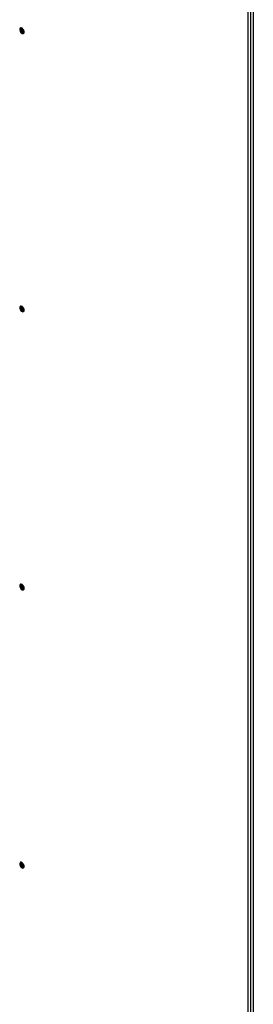
# Model space of a CAD drawing. Units: millimetres. Extents: x 9 to 412, y 8 to 290.
# Drawn here: x 242 to 249, y 54 to 83 of the extents above; entities that cross this region are included whole.
import ezdxf

# ---------------------------------------------------------------- set-up
doc = ezdxf.new("R2010")
doc.units = ezdxf.units.MM

msp = doc.modelspace()

# ---------------------------------------------------------------- linework, layer by layer
at = {"color": 7, "linetype": 'Continuous', "lineweight": 25}
for p, q in [((249.0313, 29.6492), (249.0313, 87.4875)), ((249.102, 87.4875), (249.102, 29.6492)), ((249.1816, 87.4535), (249.1816, 29.6152))]:
    msp.add_line(p, q, dxfattribs=at)
at = {"color": 7, "linetype": 'Continuous', "lineweight": 25, "flags": 128}
for points in [[(242.5789, 82.3665), (242.5746, 82.3961), (242.562, 82.4267), (242.543, 82.4542), (242.5201, 82.475), (242.4964, 82.4862), (242.4751, 82.4862), (242.459, 82.4751), (242.4504, 82.4545), (242.4504, 82.427), (242.459, 82.3963), (242.4751, 82.3667), (242.4964, 82.3422), (242.5201, 82.3259), (242.543, 82.3202), (242.562, 82.3258), (242.5746, 82.342), (242.5789, 82.3665)], [(242.4823, 82.455), (242.4869, 82.4789), (242.4919, 82.4871)], [(242.575, 82.3431), (242.5654, 82.3429), (242.5424, 82.3508), (242.5194, 82.3694), (242.4999, 82.3957), (242.4869, 82.4257), (242.4823, 82.455)], [(242.5789, 74.3372), (242.5746, 74.3668), (242.562, 74.3974), (242.543, 74.4249), (242.5201, 74.4457), (242.4964, 74.4568), (242.4751, 74.4569), (242.459, 74.4458), (242.4504, 74.4251), (242.4504, 74.3976), (242.459, 74.367), (242.4751, 74.3374), (242.4964, 74.3129), (242.5201, 74.2966), (242.543, 74.2909), (242.562, 74.2965), (242.5746, 74.3127), (242.5789, 74.3372)], [(242.4823, 74.4256), (242.4869, 74.4496), (242.4919, 74.4577)], [(242.575, 74.3138), (242.5654, 74.3135), (242.5424, 74.3215), (242.5194, 74.3401), (242.4999, 74.3664), (242.4869, 74.3964), (242.4823, 74.4256)], [(242.5789, 66.3079), (242.5746, 66.3374), (242.562, 66.3681), (242.543, 66.3956), (242.5201, 66.4164), (242.4964, 66.4275), (242.4751, 66.4276), (242.459, 66.4165), (242.4504, 66.3958), (242.4504, 66.3683), (242.459, 66.3377), (242.4751, 66.3081), (242.4964, 66.2835), (242.5201, 66.2673), (242.543, 66.2616), (242.562, 66.2672), (242.5746, 66.2834), (242.5789, 66.3079)], [(242.4823, 66.3963), (242.4869, 66.4202), (242.4919, 66.4284)], [(242.575, 66.2845), (242.5654, 66.2842), (242.5424, 66.2922), (242.5194, 66.3108), (242.4999, 66.3371), (242.4869, 66.3671), (242.4823, 66.3963)], [(242.5789, 58.2786), (242.5746, 58.3081), (242.562, 58.3387), (242.543, 58.3663), (242.5201, 58.387), (242.4964, 58.3982), (242.4751, 58.3983), (242.459, 58.3872), (242.4504, 58.3665), (242.4504, 58.339), (242.459, 58.3084), (242.4751, 58.2788), (242.4964, 58.2542), (242.5201, 58.238), (242.543, 58.2323), (242.562, 58.2379), (242.5746, 58.254), (242.5789, 58.2786)], [(242.4823, 58.367), (242.4869, 58.3909), (242.4919, 58.3991)], [(242.575, 58.2552), (242.5654, 58.2549), (242.5424, 58.2629), (242.5194, 58.2815), (242.4999, 58.3078), (242.4869, 58.3378), (242.4823, 58.367)]]:
    msp.add_lwpolyline(points, dxfattribs=at)
at = {"color": 7, "linetype": 'Continuous', "lineweight": 25}
for centre, radius, start, end in [((242.594, 82.4501), 0.1156, 161.05345, 258.94117), ((242.6306, 82.4711), 0.1198, 175.5631, 244.43152), ((242.594, 74.4207), 0.1156, 161.05345, 258.94117), ((242.6306, 74.4418), 0.1198, 175.5631, 244.43152), ((242.594, 66.3914), 0.1156, 161.05345, 258.94117), ((242.6306, 66.4125), 0.1198, 175.56309, 244.43154), ((242.594, 58.3621), 0.1156, 161.05345, 258.94117), ((242.6306, 58.3832), 0.1198, 175.56307, 244.43155)]:
    msp.add_arc(centre, radius, start, end, dxfattribs=at)

doc.saveas('drawing.dxf')
